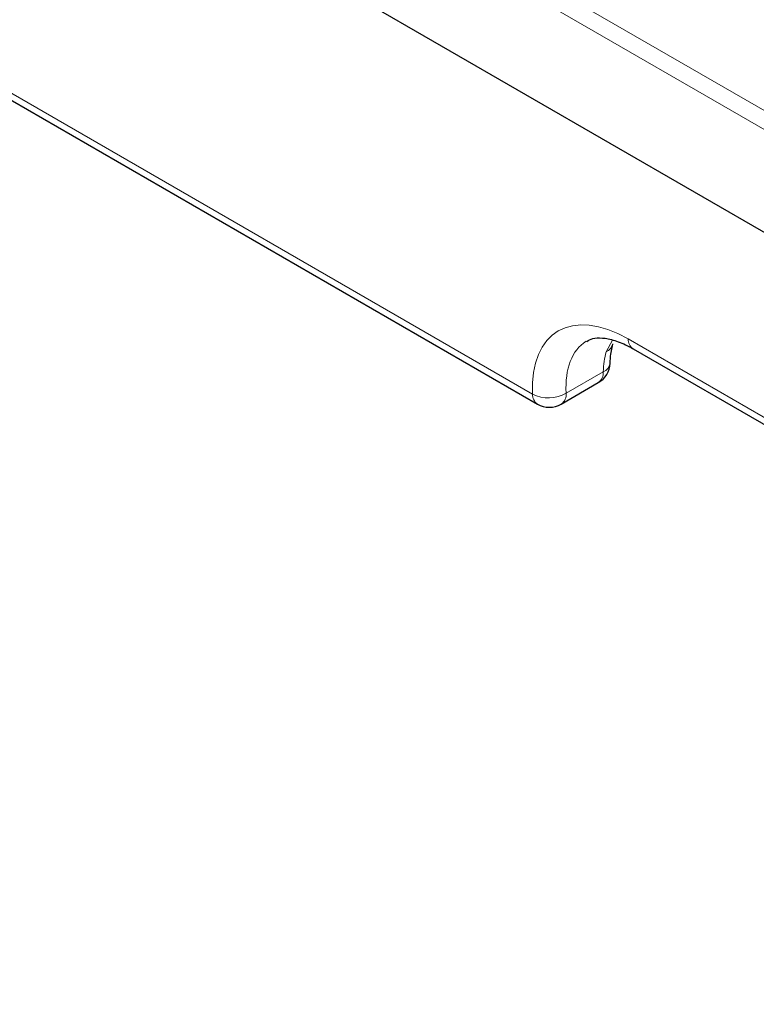
# Model space of a CAD drawing. Units: millimetres. Extents: x 0 to 420, y 0 to 297.
# Drawn here: x 109 to 119, y 50 to 64 of the extents above; entities that cross this region are included whole.
import ezdxf

# ---------------------------------------------------------------- set-up
doc = ezdxf.new("R2010")
doc.units = ezdxf.units.MM

msp = doc.modelspace()

# ---------------------------------------------------------------- linework, layer by layer
at = {"color": 8, "linetype": 'Continuous', "lineweight": 18}
for p, q in [((66.3911, 93.5634), (138.3395, 52.0285)), ((138.2218, 51.8316), (66.2734, 93.3665)), ((88.4809, 74.9665), (116.2867, 58.9145)), ((117.3187, 59.5082), (117.4084, 59.6718)), ((117.6268, 59.6884), (120.7216, 57.9018)), ((116.7578, 58.9286), (117.2768, 59.2282))]:
    msp.add_line(p, q, dxfattribs=at)
at = {"color": 7, "linetype": 'Continuous', "lineweight": 25}
for p, q in [((138.259, 50.3703), (66.112, 92.02)), ((88.5496, 74.8279), (116.3554, 58.776)), ((117.6955, 59.5498), (120.7903, 57.7633)), ((116.6887, 58.776), (117.2078, 59.0756))]:
    msp.add_line(p, q, dxfattribs=at)
at = {"color": 8, "linetype": 'Continuous', "lineweight": 18}
for centre, radius, start, end in [((117.2472, 59.663), 0.1706, 294.8, 345.48846), ((117.7866, 59.6814), 0.16, 177.47922, 235.28496), ((117.2206, 59.3731), 0.1554, 291.18428, 350.74377), ((117.1135, 59.2102), 0.1643, 305.01333, 6.29885), ((116.4465, 58.9075), 0.16, 177.47922, 235.28496), ((116.5094, 59.3515), 0.4905, 242.99549, 300.42321), ((116.5992, 58.9084), 0.1598, 304.05635, 7.25583)]:
    msp.add_arc(centre, radius, start, end, dxfattribs=at)
at = {"color": 7, "linetype": 'Continuous', "lineweight": 25}
for centre, start, end in [((117.0411, 59.3643), 299.99731, 357.46773), ((116.5221, 59.0646), 240.00269, 299.99731)]:
    msp.add_arc(centre, 0.3333, start, end, dxfattribs=at)
at = {"color": 8, "linetype": 'Continuous', "lineweight": 18}
for centre, major_axis, ratio, start_param, end_param in [((117.7009, 58.0981), (-1.0744, 1.6885), 0.5464135, 5.4742878, 7.0450841), ((117.9363, 58.2482), (-0.907, 1.4001), 0.5400702, 6.2702789, 7.0409647), ((118.4553, 58.5479), (-0.7488, 1.4909), 0.6123932, 0.6092284, 0.8210897)]:
    msp.add_ellipse(centre, major_axis=major_axis, ratio=ratio, start_param=start_param, end_param=end_param, dxfattribs=at)
at = {"color": 7, "linetype": 'Continuous', "lineweight": 25}
for points, knots in [([(117.0481, 59.6539), (117.0728, 59.6686), (117.1249, 59.6995), (117.2555, 59.7083), (117.434, 59.6745), (117.5891, 59.6097), (117.6787, 59.5593), (117.6955, 59.5498)], [0, 0, 0, 0, 0.2224789, 0.4703367, 0.7081312, 0.9452487, 1, 1, 1, 1]), ([(117.3741, 59.3495), (117.3755, 59.3738), (117.3809, 59.4704), (117.3984, 59.5542), (117.4115, 59.6169)], [0, 0, 0, 0, 0.2511689, 1, 1, 1, 1])]:
    msp.add_open_spline(points, degree=3, knots=knots, dxfattribs=at)

doc.saveas('drawing.dxf')
